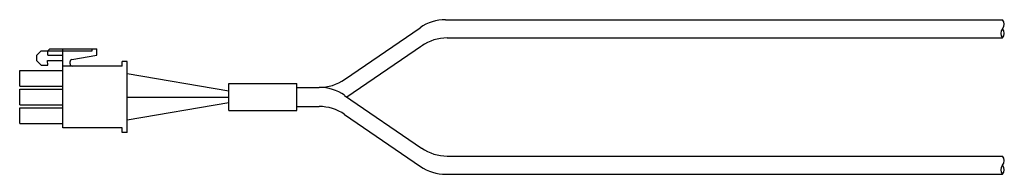
# Model space of a CAD drawing. Extents: x -427 to 818, y 428 to 1241.
# Drawn here: x -403 to -186, y 1094 to 1128 of the extents above; entities that cross this region are included whole.
import ezdxf

# ---------------------------------------------------------------- set-up
doc = ezdxf.new("R2010")
doc.units = 0
doc.header["$LTSCALE"] = 20
doc.header["$MEASUREMENT"] = 0
doc.layers.get('0').update_dxf_attribs({"linetype": 'CONTINUOUS'})

msp = doc.modelspace()

# ---------------------------------------------------------------- linework, layer by layer
for p, q in [((-309.38, 1127.92), (-186.61, 1127.92)), ((-331.65, 1114.78), (-315.03, 1126.17)), ((-309.02, 1123.92), (-186.61, 1123.92)), ((-398.54, 1121.11), (-399.51, 1120.14)), ((-399.51, 1118.87), (-399.51, 1120.14)), ((-398.54, 1121.11), (-387.27, 1121.11)), ((-397.09, 1121.11), (-396.67, 1121.53)), ((-397.09, 1120.14), (-397.09, 1121.11)), ((-397.09, 1120.14), (-393.78, 1120.14)), ((-396.67, 1121.53), (-386.3, 1121.53)), ((-393.78, 1117.71), (-393.78, 1121.53)), ((-391.77, 1119.17), (-386.3, 1120.14)), ((-387.27, 1121.11), (-387.27, 1121.53)), ((-386.3, 1120.14), (-386.3, 1121.53)), ((-331.13, 1110.92), (-314.67, 1122.17)), ((-399.51, 1118.87), (-398.54, 1117.9)), ((-398.54, 1117.9), (-397.09, 1117.9)), ((-397.18, 1118.97), (-393.78, 1118.97)), ((-397.09, 1117.9), (-397.18, 1118.97)), ((-392.17, 1118.19), (-392.17, 1118.69)), ((-380.68, 1117.71), (-380.68, 1118.71)), ((-379.58, 1118.71), (-380.68, 1118.71)), ((-379.58, 1103.11), (-379.58, 1118.71)), ((-403.28, 1116.73), (-393.78, 1116.73)), ((-403.28, 1113.28), (-403.28, 1116.73)), ((-380.68, 1117.71), (-393.78, 1117.71)), ((-393.78, 1104.11), (-393.78, 1117.71)), ((-357.18, 1112.2), (-379.58, 1115.98)), ((-357.18, 1113.85), (-342.18, 1113.85)), ((-357.18, 1107.97), (-357.18, 1113.85)), ((-342.18, 1107.97), (-342.18, 1113.85)), ((-403.28, 1113.28), (-393.78, 1113.28)), ((-403.28, 1112.63), (-393.78, 1112.63)), ((-403.28, 1109.18), (-403.28, 1112.63)), ((-342.18, 1113.03), (-337.3, 1113.03)), ((-342.18, 1113.03), (-337.3, 1113.03)), ((-403.28, 1109.18), (-393.78, 1109.18)), ((-379.58, 1110.91), (-357.18, 1110.91)), ((-357.18, 1109.62), (-379.58, 1105.83)), ((-331.65, 1111.28), (-314.67, 1099.66)), ((-403.28, 1108.53), (-393.78, 1108.53)), ((-403.28, 1105.08), (-403.28, 1108.53)), ((-357.18, 1107.97), (-342.18, 1107.97)), ((-342.18, 1108.82), (-337.3, 1108.82)), ((-331.65, 1107.07), (-314.95, 1095.65)), ((-403.28, 1105.08), (-393.78, 1105.08)), ((-380.68, 1104.11), (-393.78, 1104.11)), ((-380.68, 1103.11), (-380.68, 1104.11)), ((-379.58, 1103.11), (-380.68, 1103.11)), ((-309.02, 1097.91), (-186.6, 1097.91)), ((-309.31, 1093.91), (-186.6, 1093.91))]:
    msp.add_line(p, q)
for centre, radius, start, end in [((-309.38, 1117.92), 10, 90, 124.4231), ((-187.73, 1126.92), 1.5, 318.3436, 41.6564), ((-185.48, 1124.92), 1.5, 138.3436, 221.6564), ((-187.73, 1124.92), 1.5, 318.3436, 41.6564), ((-309.02, 1113.92), 10, 90, 124.3605), ((-391.69, 1118.69), 0.486, 100, 180), ((-391.69, 1118.19), 0.486, 180, 270), ((-337.3, 1123.03), 10, 270, 304.4231), ((-337.3, 1103.03), 10, 55.6174, 90), ((-337.3, 1098.82), 10, 55.6449, 90), ((-309.02, 1107.91), 10, 235.6174, 270), ((-187.73, 1096.91), 1.5, 318.3436, 41.6564), ((-309.31, 1103.91), 10, 235.6449, 270), ((-185.48, 1094.91), 1.5, 138.3436, 221.6564), ((-187.73, 1094.91), 1.5, 318.3436, 41.6564)]:
    msp.add_arc(centre, radius, start, end)

doc.saveas('drawing.dxf')
